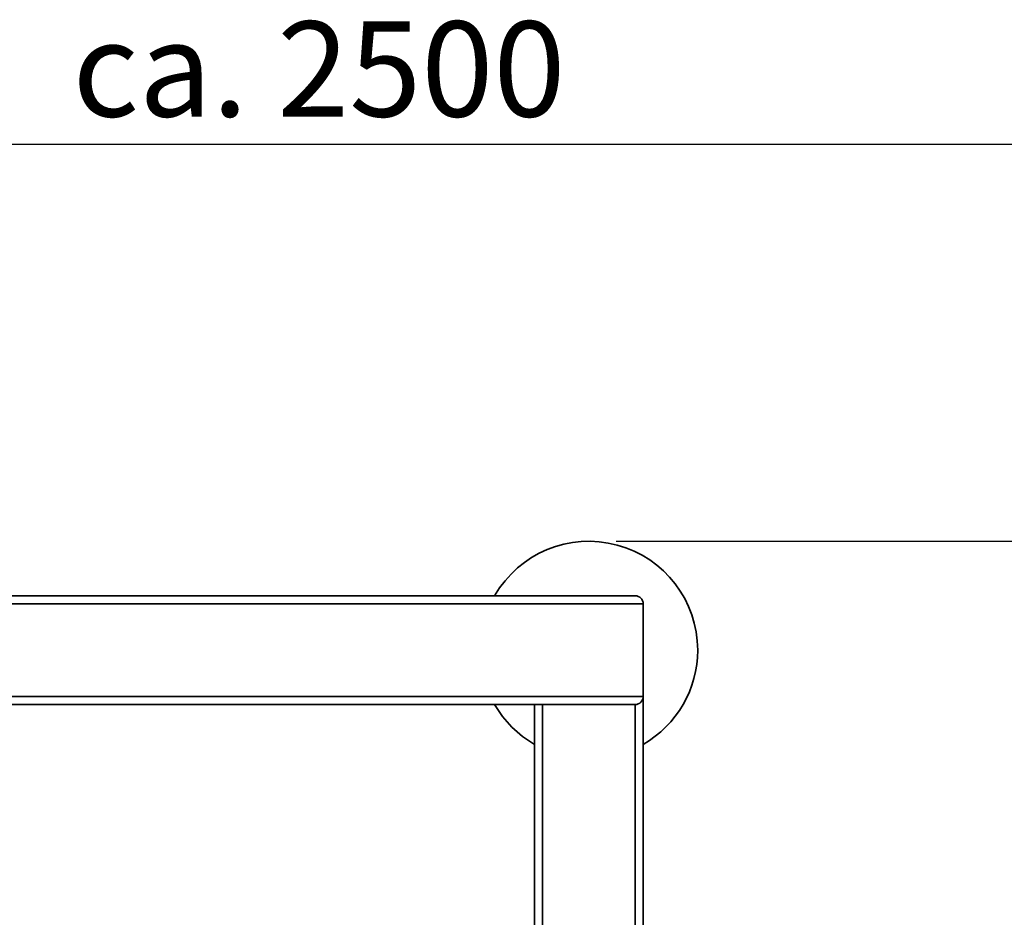
# Paper-space layout 'Blatt2' of a CAD drawing. Units: millimetres. Extents: x 0 to 5940, y 0 to 4200.
# Drawn here: x 1444 to 1806, y 1139 to 1469 of the extents above; entities that cross this region are included whole.
import ezdxf

# ---------------------------------------------------------------- set-up
doc = ezdxf.new("R2010")
doc.units = ezdxf.units.MM
doc.layers.add('1', color=7, linetype='Continuous')
doc.styles.add('SLDTEXTSTYLE0', font='TXT', dxfattribs={"width": 0.605})
doc.dimstyles.new('SLDDIMSTYLE0', dxfattribs={"dimtxt": 35, "dimasz": 25, "dimexe": 0, "dimexo": 0.0625, "dimgap": 8.75, "dimtad": 1, "dimdec": 1, "dimrnd": 1e-09, "dimzin": 4, "dimdsep": 46, "dimtxsty": 'SLDTEXTSTYLE0', "dimsah": 1, "dimcen": 0.09, "dimadec": 0, "dimazin": 1, "dimtfac": 1, "dimtdec": 1, "dimtofl": 0, "dimtmove": 0, "dimatfit": 3, "dimfxl": 1, "dimfrac": 2, "dimtolj": 1, "dimtzin": 12, "dimarcsym": 0})

# ---------------------------------------------------------------- blocks, each defined once
blk = doc.blocks.new('_D_10')
at = {"layer": '1', "ltscale": 10}
for p, q in [((1663, 1277.71), (2952.83, 1277.71)), ((2942.83, 598.51), (2942.83, 1277.71)), ((2497.94, 598.51), (2952.83, 598.51))]:
    blk.add_line(p, q, dxfattribs=at)
for points in [[(2942.83, 1277.71), (2938.83, 1252.71), (2946.83, 1252.71)], [(2942.83, 598.51), (2946.83, 623.51), (2938.83, 623.51)]]:
    blk.add_solid(points, dxfattribs=at)
at = {"layer": '1', "ltscale": 10, "insert": (2897.71, 859.24), "char_height": 35, "attachment_point": 1, "rotation": 90, "style": 'SLDTEXTSTYLE0'}
blk.add_mtext('ca. 850', dxfattribs=at)
blk = doc.blocks.new('_D_12')
at = {"layer": '1', "ltscale": 10}
for p, q in [((338, 1227.71), (338, 1433.71)), ((2772.83, 1033.71), (2772.83, 1433.71)), ((338, 1423.71), (2772.83, 1423.71))]:
    blk.add_line(p, q, dxfattribs=at)
for points in [[(338, 1423.71), (363, 1419.71), (363, 1427.71)], [(2772.83, 1423.71), (2747.83, 1427.71), (2747.83, 1419.71)]]:
    blk.add_solid(points, dxfattribs=at)
at = {"layer": '1', "ltscale": 10, "insert": (1463.18, 1468.83), "char_height": 35, "attachment_point": 1, "style": 'SLDTEXTSTYLE0'}
blk.add_mtext('ca. 2500', dxfattribs=at)

psp = doc.layouts.new('Blatt2')

# ---------------------------------------------------------------- linework, layer by layer
at = {"color": 7, "linetype": 'Continuous', "lineweight": 35, "ltscale": 10}
for p, q in [((876, 1257.71), (1670, 1257.71)), ((873, 1254.71), (1673, 1254.71)), ((1673, 1220.71), (1673, 1254.71)), ((873, 1220.71), (1673, 1220.71)), ((1673, 1109.06), (1673, 1220.71)), ((876, 1217.71), (1670, 1217.71)), ((1633, 1109.06), (1633, 1217.71)), ((1636, 1109.06), (1636, 1217.71)), ((1670, 1109.06), (1670, 1217.71))]:
    psp.add_line(p, q, dxfattribs=at)
at = {"color": 7, "linetype": 'Continuous', "lineweight": 35, "ltscale": 100}
for centre, radius, start, end in [((1653, 1237.71), 40, 0, 150), ((1670, 1254.71), 3, 0, 90), ((1653, 1237.71), 40, 300, 0), ((1670, 1220.71), 3, 270, 0), ((1653, 1237.71), 40, 210, 240)]:
    psp.add_arc(centre, radius, start, end, dxfattribs=at)

# ---------------------------------------------------------------- dimensions: what is measured, and where the dimension line sits
at = {"layer": '1', "ltscale": 10}
dim = psp.add_linear_dim(base=(2772.83, 1423.71), p1=(338, 1217.71), p2=(2772.83, 1023.71), dimstyle='SLDDIMSTYLE0', dxfattribs=at)
dim.commit()
dim.dimension.update_dxf_attribs({"geometry": '_D_12', "text_midpoint": (1555.41, 1423.71), "dimtype": 160})
dim = psp.add_linear_dim(base=(2942.83, 1277.71), p1=(2487.94, 598.51), p2=(1653, 1277.71), angle=90, dimstyle='SLDDIMSTYLE0', dxfattribs=at)
dim.commit()
dim.dimension.update_dxf_attribs({"geometry": '_D_10', "text_midpoint": (2942.83, 938.11), "dimtype": 160})

doc.saveas('drawing.dxf')
